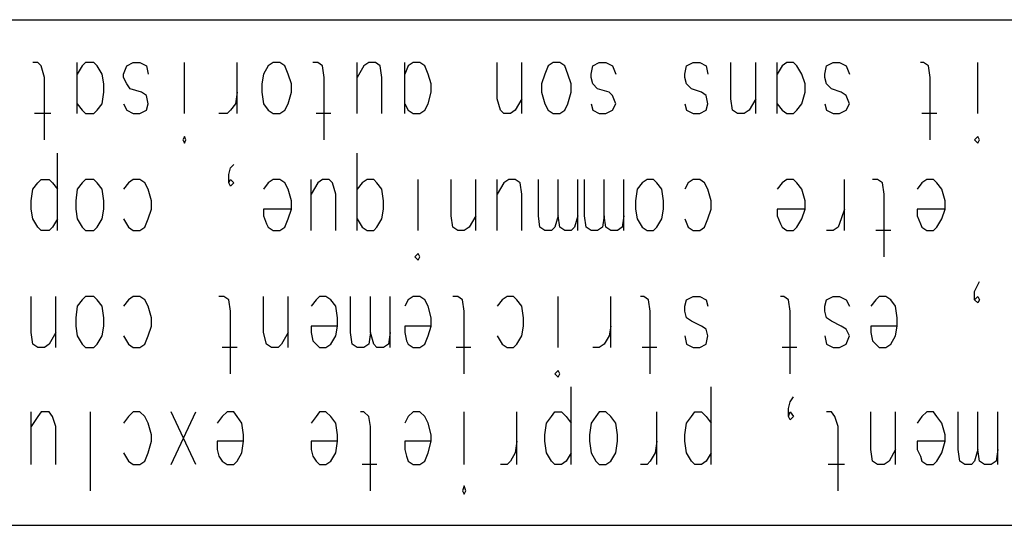
# Model space of a CAD drawing. Extents: x 0 to 297, y 0 to 420.
# Drawn here: x 246 to 271, y 20 to 33 of the extents above; entities that cross this region are included whole.
import ezdxf

# ---------------------------------------------------------------- set-up
doc = ezdxf.new("R2010")
doc.units = 0
doc.header["$MEASUREMENT"] = 0
doc.layers.add('CALQUE_1', color=160, linetype='Continuous')

msp = doc.modelspace()

# ---------------------------------------------------------------- linework, layer by layer
at = {"layer": 'CALQUE_1', "color": 254}
for p, q in [((227.998142, 32.626432), (281.97073, 32.626432)), ((246.369803, 31.525724), (246.243023, 31.525724)), ((246.454552, 31.440975), (246.369803, 31.525724)), ((246.539301, 31.144697), (246.454552, 31.440975)), ((247.386106, 30.213487), (247.386106, 31.525724)), ((247.512885, 31.440975), (247.386106, 31.229446)), ((247.597635, 31.525724), (247.512885, 31.440975)), ((247.809163, 31.525724), (247.597635, 31.525724)), ((247.893913, 31.440975), (247.809163, 31.525724)), ((248.021037, 31.229446), (247.893913, 31.440975)), ((248.571219, 31.229446), (248.655968, 31.440975)), ((248.655968, 31.440975), (248.825122, 31.525724)), ((248.825122, 31.525724), (248.994621, 31.525724)), ((248.994621, 31.525724), (249.163775, 31.440975)), ((249.163775, 31.440975), (249.20615, 31.229446)), ((250.137359, 30.213487), (250.137359, 31.525724)), ((251.49197, 30.213487), (251.49197, 31.525724)), ((252.2964, 31.440975), (252.169276, 31.229446)), ((252.423524, 31.525724), (252.2964, 31.440975)), ((252.592678, 31.525724), (252.423524, 31.525724)), ((252.719803, 31.440975), (252.592678, 31.525724)), ((252.804552, 31.229446), (252.719803, 31.440975)), ((253.566262, 31.525724), (253.439483, 31.525724)), ((253.693387, 31.440975), (253.566262, 31.525724)), ((253.735761, 31.144697), (253.693387, 31.440975)), ((254.582221, 30.213487), (254.582221, 31.525724)), ((254.75172, 31.440975), (254.582221, 31.144697)), ((254.878499, 31.525724), (254.75172, 31.440975)), ((255.047998, 31.525724), (254.878499, 31.525724)), ((255.174778, 31.440975), (255.047998, 31.525724)), ((255.217152, 31.144697), (255.174778, 31.440975)), ((255.810053, 30.213487), (255.810053, 31.525724)), ((255.894458, 31.440975), (255.810053, 31.229446)), ((256.021582, 31.525724), (255.894458, 31.440975)), ((256.191081, 31.525724), (256.021582, 31.525724)), ((256.31786, 31.440975), (256.191081, 31.525724)), ((256.40261, 31.229446), (256.31786, 31.440975)), ((258.180623, 30.594515), (258.180623, 31.525724)), ((258.815554, 30.213487), (258.815554, 31.525724)), ((259.49286, 31.440975), (259.408111, 31.229446)), ((259.61964, 31.525724), (259.49286, 31.440975)), ((259.789138, 31.525724), (259.61964, 31.525724)), ((259.915918, 31.440975), (259.789138, 31.525724)), ((260.000667, 31.229446), (259.915918, 31.440975)), ((260.593224, 31.229446), (260.635598, 31.440975)), ((260.635598, 31.440975), (260.805097, 31.525724)), ((260.805097, 31.525724), (260.974251, 31.525724)), ((260.974251, 31.525724), (261.14375, 31.440975)), ((261.14375, 31.440975), (261.228499, 31.229446)), ((263.006169, 31.229446), (263.048543, 31.440975)), ((263.048543, 31.440975), (263.218042, 31.525724)), ((263.218042, 31.525724), (263.387196, 31.525724)), ((263.387196, 31.525724), (263.556695, 31.440975)), ((263.556695, 31.440975), (263.59907, 31.229446)), ((264.191626, 30.594515), (264.191626, 31.525724)), ((264.826557, 30.213487), (264.826557, 31.525724)), ((265.376739, 30.213487), (265.376739, 31.525724)), ((265.503863, 31.440975), (265.376739, 31.229446)), ((265.630987, 31.525724), (265.503863, 31.440975)), ((265.800141, 31.525724), (265.630987, 31.525724)), ((265.88489, 31.440975), (265.800141, 31.525724)), ((266.01167, 31.229446), (265.88489, 31.440975)), ((266.604571, 31.229446), (266.646946, 31.440975)), ((266.646946, 31.440975), (266.8161, 31.525724)), ((266.8161, 31.525724), (266.985598, 31.525724)), ((266.985598, 31.525724), (267.154753, 31.440975)), ((267.154753, 31.440975), (267.239502, 31.229446)), ((269.144295, 31.525724), (269.05989, 31.525724)), ((269.271419, 31.440975), (269.144295, 31.525724)), ((269.313794, 31.144697), (269.271419, 31.440975)), ((270.541281, 30.213487), (270.541281, 31.525724)), ((246.539301, 29.536182), (246.539301, 31.144697)), ((248.063411, 30.975543), (248.021037, 31.229446)), ((248.571219, 31.144697), (248.571219, 31.229446)), ((248.655968, 30.975543), (248.571219, 31.144697)), ((252.169276, 31.229446), (252.127246, 30.975543)), ((252.888957, 30.975543), (252.804552, 31.229446)), ((253.735761, 29.536182), (253.735761, 31.144697)), ((255.217152, 30.213487), (255.217152, 31.144697)), ((256.487359, 30.975543), (256.40261, 31.229446)), ((259.408111, 31.229446), (259.323362, 30.975543)), ((260.085417, 30.975543), (260.000667, 31.229446)), ((260.593224, 31.144697), (260.593224, 31.229446)), ((260.635598, 30.975543), (260.593224, 31.144697)), ((263.006169, 31.144697), (263.006169, 31.229446)), ((263.048543, 30.975543), (263.006169, 31.144697)), ((266.096419, 30.975543), (266.01167, 31.229446)), ((266.604571, 31.144697), (266.604571, 31.229446)), ((266.646946, 30.975543), (266.604571, 31.144697)), ((269.313794, 29.536182), (269.313794, 31.144697)), ((248.063411, 30.763669), (248.063411, 30.975543)), ((248.740717, 30.848419), (248.655968, 30.975543)), ((252.127246, 30.975543), (252.127246, 30.763669)), ((252.888957, 30.763669), (252.888957, 30.975543)), ((256.487359, 30.763669), (256.487359, 30.975543)), ((259.323362, 30.975543), (259.323362, 30.763669)), ((260.085417, 30.763669), (260.085417, 30.975543)), ((260.762722, 30.848419), (260.635598, 30.975543)), ((263.175667, 30.848419), (263.048543, 30.975543)), ((266.096419, 30.763669), (266.096419, 30.975543)), ((266.773725, 30.848419), (266.646946, 30.975543)), ((248.021037, 30.467391), (248.063411, 30.763669)), ((249.036995, 30.763669), (248.740717, 30.848419)), ((249.163775, 30.67892), (249.036995, 30.763669)), ((249.20615, 30.467391), (249.163775, 30.67892)), ((251.49197, 30.763669), (251.44994, 30.467391)), ((252.127246, 30.763669), (252.169276, 30.467391)), ((252.804552, 30.467391), (252.888957, 30.763669)), ((256.40261, 30.467391), (256.487359, 30.763669)), ((259.323362, 30.763669), (259.408111, 30.467391)), ((260.000667, 30.467391), (260.085417, 30.763669)), ((261.059001, 30.763669), (260.762722, 30.848419)), ((261.14375, 30.67892), (261.059001, 30.763669)), ((261.228499, 30.467391), (261.14375, 30.67892)), ((263.429571, 30.763669), (263.175667, 30.848419)), ((263.556695, 30.67892), (263.429571, 30.763669)), ((263.59907, 30.467391), (263.556695, 30.67892)), ((266.01167, 30.467391), (266.096419, 30.763669)), ((267.027973, 30.763669), (266.773725, 30.848419)), ((267.154753, 30.67892), (267.027973, 30.763669)), ((267.239502, 30.467391), (267.154753, 30.67892)), ((247.386106, 30.467391), (247.512885, 30.298237)), ((247.893913, 30.298237), (248.021037, 30.467391)), ((248.571219, 30.467391), (248.655968, 30.298237)), ((249.163775, 30.298237), (249.20615, 30.467391)), ((251.44994, 30.467391), (251.322816, 30.298237)), ((252.169276, 30.467391), (252.2964, 30.298237)), ((252.719803, 30.298237), (252.804552, 30.467391)), ((255.810053, 30.467391), (255.894458, 30.298237)), ((256.31786, 30.298237), (256.40261, 30.467391)), ((258.265028, 30.298237), (258.180623, 30.594515)), ((258.815554, 30.594515), (258.646056, 30.298237)), ((259.408111, 30.467391), (259.49286, 30.298237)), ((259.915918, 30.298237), (260.000667, 30.467391)), ((260.593224, 30.467391), (260.635598, 30.298237)), ((261.14375, 30.298237), (261.228499, 30.467391)), ((263.006169, 30.467391), (263.048543, 30.298237)), ((263.556695, 30.298237), (263.59907, 30.467391)), ((264.234001, 30.298237), (264.191626, 30.594515)), ((264.826557, 30.594515), (264.657058, 30.298237)), ((265.376739, 30.467391), (265.503863, 30.298237)), ((265.88489, 30.298237), (266.01167, 30.467391)), ((266.604571, 30.467391), (266.646946, 30.298237)), ((267.154753, 30.298237), (267.239502, 30.467391)), ((246.7088, 30.213487), (246.285398, 30.213487)), ((247.512885, 30.298237), (247.597635, 30.213487)), ((247.597635, 30.213487), (247.809163, 30.213487)), ((247.809163, 30.213487), (247.893913, 30.298237)), ((248.655968, 30.298237), (248.825122, 30.213487)), ((248.825122, 30.213487), (248.994621, 30.213487)), ((248.994621, 30.213487), (249.163775, 30.298237)), ((251.238067, 30.213487), (251.026538, 30.213487)), ((251.322816, 30.298237), (251.238067, 30.213487)), ((252.2964, 30.298237), (252.423524, 30.213487)), ((252.423524, 30.213487), (252.592678, 30.213487)), ((252.592678, 30.213487), (252.719803, 30.298237)), ((253.904915, 30.213487), (253.523888, 30.213487)), ((255.894458, 30.298237), (256.021582, 30.213487)), ((256.021582, 30.213487), (256.191081, 30.213487)), ((256.191081, 30.213487), (256.31786, 30.298237)), ((258.349778, 30.213487), (258.265028, 30.298237)), ((258.519276, 30.213487), (258.349778, 30.213487)), ((258.646056, 30.298237), (258.519276, 30.213487)), ((259.49286, 30.298237), (259.61964, 30.213487)), ((259.61964, 30.213487), (259.789138, 30.213487)), ((259.789138, 30.213487), (259.915918, 30.298237)), ((260.635598, 30.298237), (260.805097, 30.213487)), ((260.805097, 30.213487), (260.974251, 30.213487)), ((260.974251, 30.213487), (261.14375, 30.298237)), ((263.048543, 30.298237), (263.218042, 30.213487)), ((263.218042, 30.213487), (263.387196, 30.213487)), ((263.387196, 30.213487), (263.556695, 30.298237)), ((264.36078, 30.213487), (264.234001, 30.298237)), ((264.530279, 30.213487), (264.36078, 30.213487)), ((264.657058, 30.298237), (264.530279, 30.213487)), ((265.503863, 30.298237), (265.630987, 30.213487)), ((265.630987, 30.213487), (265.800141, 30.213487)), ((265.800141, 30.213487), (265.88489, 30.298237)), ((266.646946, 30.298237), (266.8161, 30.213487)), ((266.8161, 30.213487), (266.985598, 30.213487)), ((266.985598, 30.213487), (267.154753, 30.298237)), ((269.482948, 30.213487), (269.101921, 30.213487)), ((250.137359, 29.620931), (250.095329, 29.536182)), ((250.179734, 29.536182), (250.137359, 29.620931)), ((270.541281, 29.620931), (270.456532, 29.536182)), ((270.583656, 29.536182), (270.541281, 29.620931)), ((250.095329, 29.536182), (250.137359, 29.451432)), ((250.137359, 29.451432), (250.179734, 29.536182)), ((270.456532, 29.536182), (270.541281, 29.451432)), ((270.541281, 29.451432), (270.583656, 29.536182)), ((246.877954, 27.207986), (246.877954, 29.197529)), ((254.582221, 27.207986), (254.582221, 29.197529)), ((251.322816, 28.816501), (251.407566, 28.901251)), ((251.280442, 28.647002), (251.322816, 28.816501)), ((251.280442, 28.435474), (251.280442, 28.647002)), ((246.243023, 28.266319), (246.369803, 28.435474)), ((246.369803, 28.435474), (246.454552, 28.520223)), ((246.454552, 28.520223), (246.666425, 28.520223)), ((246.666425, 28.520223), (246.75083, 28.435474)), ((246.75083, 28.435474), (246.877954, 28.266319)), ((247.512885, 28.435474), (247.386106, 28.266319)), ((247.597635, 28.520223), (247.512885, 28.435474)), ((247.809163, 28.520223), (247.597635, 28.520223)), ((247.893913, 28.435474), (247.809163, 28.520223)), ((248.021037, 28.266319), (247.893913, 28.435474)), ((248.698343, 28.435474), (248.571219, 28.266319)), ((248.825122, 28.520223), (248.698343, 28.435474)), ((248.994621, 28.520223), (248.825122, 28.520223)), ((249.1214, 28.435474), (248.994621, 28.520223)), ((249.20615, 28.266319), (249.1214, 28.435474)), ((251.280442, 28.435474), (251.322816, 28.520223)), ((251.322816, 28.350724), (251.280442, 28.435474)), ((251.322816, 28.520223), (251.407566, 28.435474)), ((251.407566, 28.435474), (251.322816, 28.350724)), ((252.2964, 28.435474), (252.169276, 28.266319)), ((252.423524, 28.520223), (252.2964, 28.435474)), ((252.592678, 28.520223), (252.423524, 28.520223)), ((252.719803, 28.435474), (252.592678, 28.520223)), ((252.804552, 28.266319), (252.719803, 28.435474)), ((253.397108, 27.207986), (253.397108, 28.520223)), ((253.566262, 28.435474), (253.397108, 28.139195)), ((253.693387, 28.520223), (253.566262, 28.435474)), ((253.862541, 28.520223), (253.693387, 28.520223)), ((253.94729, 28.435474), (253.862541, 28.520223)), ((254.032039, 28.139195), (253.94729, 28.435474)), ((254.709345, 28.435474), (254.582221, 28.266319)), ((254.836469, 28.520223), (254.709345, 28.435474)), ((255.005623, 28.520223), (254.836469, 28.520223)), ((255.090373, 28.435474), (255.005623, 28.520223)), ((255.217152, 28.266319), (255.090373, 28.435474)), ((256.148706, 27.207986), (256.148706, 28.520223)), ((256.995166, 27.589014), (256.995166, 28.520223)), ((257.630097, 27.207986), (257.630097, 28.520223)), ((258.180623, 27.207986), (258.180623, 28.520223)), ((258.349778, 28.435474), (258.180623, 28.139195)), ((258.476902, 28.520223), (258.349778, 28.435474)), ((258.646056, 28.520223), (258.476902, 28.520223)), ((258.77318, 28.435474), (258.646056, 28.520223)), ((258.815554, 28.139195), (258.77318, 28.435474)), ((259.238612, 27.589014), (259.238612, 28.520223)), ((259.746764, 27.589014), (259.746764, 28.520223)), ((260.254915, 27.207986), (260.254915, 28.520223)), ((260.42407, 27.589014), (260.42407, 28.520223)), ((260.932221, 27.589014), (260.932221, 28.520223)), ((261.440028, 27.207986), (261.440028, 28.520223)), ((261.905805, 28.435474), (261.778681, 28.266319)), ((262.032585, 28.520223), (261.905805, 28.435474)), ((262.202083, 28.520223), (262.032585, 28.520223)), ((262.286833, 28.435474), (262.202083, 28.520223)), ((262.413612, 28.266319), (262.286833, 28.435474)), ((263.090918, 28.435474), (263.006169, 28.266319)), ((263.218042, 28.520223), (263.090918, 28.435474)), ((263.387196, 28.520223), (263.218042, 28.520223)), ((263.51432, 28.435474), (263.387196, 28.520223)), ((263.59907, 28.266319), (263.51432, 28.435474)), ((265.503863, 28.435474), (265.376739, 28.266319)), ((265.630987, 28.520223), (265.503863, 28.435474)), ((265.800141, 28.520223), (265.630987, 28.520223)), ((265.88489, 28.435474), (265.800141, 28.520223)), ((266.01167, 28.266319), (265.88489, 28.435474)), ((267.112378, 27.207986), (267.112378, 28.520223)), ((267.959182, 28.520223), (267.832058, 28.520223)), ((268.085962, 28.435474), (267.959182, 28.520223)), ((268.128337, 28.139195), (268.085962, 28.435474)), ((269.101921, 28.435474), (268.975141, 28.266319)), ((269.229045, 28.520223), (269.101921, 28.435474)), ((269.398199, 28.520223), (269.229045, 28.520223)), ((269.482948, 28.435474), (269.398199, 28.520223)), ((269.610072, 28.266319), (269.482948, 28.435474)), ((246.200648, 27.969697), (246.243023, 28.266319)), ((247.386106, 28.266319), (247.343731, 27.969697)), ((248.063411, 27.969697), (248.021037, 28.266319)), ((249.290899, 27.969697), (249.20615, 28.266319)), ((252.888957, 27.969697), (252.804552, 28.266319)), ((254.032039, 27.207986), (254.032039, 28.139195)), ((255.259527, 27.969697), (255.217152, 28.266319)), ((258.815554, 27.207986), (258.815554, 28.139195)), ((261.778681, 28.266319), (261.736306, 27.969697)), ((262.455987, 27.969697), (262.413612, 28.266319)), ((263.683474, 27.969697), (263.59907, 28.266319)), ((266.096419, 27.969697), (266.01167, 28.266319)), ((268.128337, 26.53068), (268.128337, 28.139195)), ((269.694822, 27.969697), (269.610072, 28.266319)), ((246.200648, 27.758168), (246.200648, 27.969697)), ((247.343731, 27.969697), (247.343731, 27.758168)), ((248.063411, 27.758168), (248.063411, 27.969697)), ((249.290899, 27.758168), (249.290899, 27.969697)), ((252.888957, 27.758168), (252.888957, 27.969697)), ((255.259527, 27.758168), (255.259527, 27.969697)), ((261.736306, 27.969697), (261.736306, 27.758168)), ((262.455987, 27.758168), (262.455987, 27.969697)), ((263.683474, 27.758168), (263.683474, 27.969697)), ((266.096419, 27.758168), (266.096419, 27.969697)), ((269.694822, 27.758168), (269.694822, 27.969697)), ((246.243023, 27.504264), (246.200648, 27.758168)), ((247.343731, 27.758168), (247.386106, 27.504264)), ((248.021037, 27.504264), (248.063411, 27.758168)), ((249.20615, 27.504264), (249.290899, 27.758168)), ((252.888957, 27.758168), (252.169276, 27.758168)), ((252.169276, 27.758168), (252.169276, 27.589014)), ((252.804552, 27.504264), (252.888957, 27.758168)), ((255.217152, 27.504264), (255.259527, 27.758168)), ((261.736306, 27.758168), (261.778681, 27.504264)), ((262.413612, 27.504264), (262.455987, 27.758168)), ((263.59907, 27.504264), (263.683474, 27.758168)), ((266.096419, 27.758168), (265.376739, 27.758168)), ((265.376739, 27.758168), (265.376739, 27.589014)), ((266.01167, 27.504264), (266.096419, 27.758168)), ((267.112378, 27.758168), (267.027973, 27.504264)), ((269.694822, 27.758168), (268.975141, 27.758168)), ((268.975141, 27.758168), (268.975141, 27.589014)), ((269.610072, 27.504264), (269.694822, 27.758168)), ((246.369803, 27.292391), (246.243023, 27.504264)), ((246.877954, 27.504264), (246.75083, 27.292391)), ((247.386106, 27.504264), (247.512885, 27.292391)), ((247.893913, 27.292391), (248.021037, 27.504264)), ((248.571219, 27.504264), (248.698343, 27.292391)), ((249.1214, 27.292391), (249.20615, 27.504264)), ((252.169276, 27.589014), (252.254026, 27.37714)), ((252.254026, 27.37714), (252.2964, 27.292391)), ((252.719803, 27.292391), (252.804552, 27.504264)), ((254.582221, 27.504264), (254.709345, 27.292391)), ((255.090373, 27.292391), (255.217152, 27.504264)), ((257.037541, 27.292391), (256.995166, 27.589014)), ((257.630097, 27.589014), (257.460943, 27.292391)), ((259.280987, 27.292391), (259.238612, 27.589014)), ((259.746764, 27.589014), (259.662014, 27.292391)), ((259.789138, 27.292391), (259.746764, 27.589014)), ((260.254915, 27.589014), (260.170166, 27.292391)), ((260.466444, 27.292391), (260.42407, 27.589014)), ((260.932221, 27.589014), (260.889846, 27.292391)), ((260.974251, 27.292391), (260.932221, 27.589014)), ((261.440028, 27.589014), (261.397654, 27.292391)), ((261.778681, 27.504264), (261.905805, 27.292391)), ((262.286833, 27.292391), (262.413612, 27.504264)), ((263.006169, 27.504264), (263.090918, 27.292391)), ((263.51432, 27.292391), (263.59907, 27.504264)), ((265.376739, 27.589014), (265.461488, 27.37714)), ((265.461488, 27.37714), (265.503863, 27.292391)), ((265.88489, 27.292391), (266.01167, 27.504264)), ((267.027973, 27.504264), (266.943224, 27.292391)), ((268.975141, 27.589014), (269.05989, 27.37714)), ((269.05989, 27.37714), (269.101921, 27.292391)), ((269.482948, 27.292391), (269.610072, 27.504264)), ((246.454552, 27.207986), (246.369803, 27.292391)), ((246.666425, 27.207986), (246.454552, 27.207986)), ((246.75083, 27.292391), (246.666425, 27.207986)), ((247.512885, 27.292391), (247.597635, 27.207986)), ((247.597635, 27.207986), (247.809163, 27.207986)), ((247.809163, 27.207986), (247.893913, 27.292391)), ((248.698343, 27.292391), (248.825122, 27.207986)), ((248.825122, 27.207986), (248.994621, 27.207986)), ((248.994621, 27.207986), (249.1214, 27.292391)), ((252.2964, 27.292391), (252.423524, 27.207986)), ((252.423524, 27.207986), (252.592678, 27.207986)), ((252.592678, 27.207986), (252.719803, 27.292391)), ((254.709345, 27.292391), (254.836469, 27.207986)), ((254.836469, 27.207986), (255.005623, 27.207986)), ((255.005623, 27.207986), (255.090373, 27.292391)), ((257.164665, 27.207986), (257.037541, 27.292391)), ((257.333819, 27.207986), (257.164665, 27.207986)), ((257.460943, 27.292391), (257.333819, 27.207986)), ((259.408111, 27.207986), (259.280987, 27.292391)), ((259.57761, 27.207986), (259.408111, 27.207986)), ((259.662014, 27.292391), (259.57761, 27.207986)), ((259.915918, 27.207986), (259.789138, 27.292391)), ((260.085417, 27.207986), (259.915918, 27.207986)), ((260.170166, 27.292391), (260.085417, 27.207986)), ((260.593224, 27.207986), (260.466444, 27.292391)), ((260.762722, 27.207986), (260.593224, 27.207986)), ((260.889846, 27.292391), (260.762722, 27.207986)), ((261.101375, 27.207986), (260.974251, 27.292391)), ((261.27053, 27.207986), (261.101375, 27.207986)), ((261.397654, 27.292391), (261.27053, 27.207986)), ((261.905805, 27.292391), (262.032585, 27.207986)), ((262.032585, 27.207986), (262.202083, 27.207986)), ((262.202083, 27.207986), (262.286833, 27.292391)), ((263.090918, 27.292391), (263.218042, 27.207986)), ((263.218042, 27.207986), (263.387196, 27.207986)), ((263.387196, 27.207986), (263.51432, 27.292391)), ((265.503863, 27.292391), (265.630987, 27.207986)), ((265.630987, 27.207986), (265.800141, 27.207986)), ((265.800141, 27.207986), (265.88489, 27.292391)), ((266.8161, 27.207986), (266.646946, 27.207986)), ((266.943224, 27.292391), (266.8161, 27.207986)), ((268.297835, 27.207986), (267.916808, 27.207986)), ((269.101921, 27.292391), (269.229045, 27.207986)), ((269.229045, 27.207986), (269.398199, 27.207986)), ((269.398199, 27.207986), (269.482948, 27.292391)), ((256.148706, 26.615085), (256.063957, 26.53068)), ((256.191081, 26.53068), (256.148706, 26.615085)), ((256.063957, 26.53068), (256.148706, 26.445931)), ((256.148706, 26.445931), (256.191081, 26.53068)), ((270.541281, 25.811), (270.583656, 25.895749)), ((270.456532, 25.641501), (270.541281, 25.811)), ((270.456532, 25.429972), (270.456532, 25.641501)), ((246.200648, 24.583168), (246.200648, 25.514722)), ((246.835579, 24.202485), (246.835579, 25.514722)), ((247.512885, 25.429972), (247.386106, 25.260474)), ((247.597635, 25.514722), (247.512885, 25.429972)), ((247.809163, 25.514722), (247.597635, 25.514722)), ((247.893913, 25.429972), (247.809163, 25.514722)), ((248.021037, 25.260474), (247.893913, 25.429972)), ((248.698343, 25.429972), (248.571219, 25.260474)), ((248.825122, 25.514722), (248.698343, 25.429972)), ((248.994621, 25.514722), (248.825122, 25.514722)), ((249.1214, 25.429972), (248.994621, 25.514722)), ((249.20615, 25.260474), (249.1214, 25.429972)), ((251.153318, 25.514722), (251.026538, 25.514722)), ((251.280442, 25.429972), (251.153318, 25.514722)), ((251.322816, 25.133694), (251.280442, 25.429972)), ((252.169276, 24.583168), (252.169276, 25.514722)), ((252.804552, 24.202485), (252.804552, 25.514722)), ((253.523888, 25.429972), (253.397108, 25.260474)), ((253.608637, 25.514722), (253.523888, 25.429972)), ((253.778136, 25.514722), (253.608637, 25.514722)), ((253.904915, 25.429972), (253.778136, 25.514722)), ((254.032039, 25.260474), (253.904915, 25.429972)), ((254.413067, 24.583168), (254.413067, 25.514722)), ((254.920874, 24.583168), (254.920874, 25.514722)), ((255.429026, 24.202485), (255.429026, 25.514722)), ((255.894458, 25.429972), (255.810053, 25.260474)), ((256.021582, 25.514722), (255.894458, 25.429972)), ((256.191081, 25.514722), (256.021582, 25.514722)), ((256.31786, 25.429972), (256.191081, 25.514722)), ((256.40261, 25.260474), (256.31786, 25.429972)), ((257.164665, 25.514722), (257.037541, 25.514722)), ((257.291444, 25.429972), (257.164665, 25.514722)), ((257.333819, 25.133694), (257.291444, 25.429972)), ((258.307403, 25.429972), (258.180623, 25.260474)), ((258.434527, 25.514722), (258.307403, 25.429972)), ((258.603681, 25.514722), (258.434527, 25.514722)), ((258.68843, 25.429972), (258.603681, 25.514722)), ((258.815554, 25.260474), (258.68843, 25.429972)), ((259.746764, 24.202485), (259.746764, 25.514722)), ((261.101375, 24.202485), (261.101375, 25.514722)), ((261.947835, 25.514722), (261.86343, 25.514722)), ((262.074959, 25.429972), (261.947835, 25.514722)), ((262.117334, 25.133694), (262.074959, 25.429972)), ((263.006169, 25.260474), (263.048543, 25.429972)), ((263.048543, 25.429972), (263.218042, 25.514722)), ((263.218042, 25.514722), (263.387196, 25.514722)), ((263.387196, 25.514722), (263.556695, 25.429972)), ((263.556695, 25.429972), (263.59907, 25.260474)), ((265.546238, 25.514722), (265.461488, 25.514722)), ((265.673362, 25.429972), (265.546238, 25.514722)), ((265.715392, 25.133694), (265.673362, 25.429972)), ((266.604571, 25.260474), (266.646946, 25.429972)), ((266.646946, 25.429972), (266.8161, 25.514722)), ((266.8161, 25.514722), (266.985598, 25.514722)), ((266.985598, 25.514722), (267.154753, 25.429972)), ((267.154753, 25.429972), (267.239502, 25.260474)), ((267.916808, 25.429972), (267.789684, 25.260474)), ((268.001557, 25.514722), (267.916808, 25.429972)), ((268.170711, 25.514722), (268.001557, 25.514722)), ((268.297835, 25.429972), (268.170711, 25.514722)), ((268.424615, 25.260474), (268.297835, 25.429972)), ((270.456532, 25.429972), (270.541281, 25.514722)), ((270.541281, 25.345223), (270.456532, 25.429972)), ((270.541281, 25.514722), (270.583656, 25.429972)), ((270.583656, 25.429972), (270.541281, 25.345223)), ((247.386106, 25.260474), (247.343731, 24.964195)), ((248.063411, 24.964195), (248.021037, 25.260474)), ((249.290899, 24.964195), (249.20615, 25.260474)), ((251.322816, 23.525179), (251.322816, 25.133694)), ((254.074414, 24.964195), (254.032039, 25.260474)), ((256.487359, 24.964195), (256.40261, 25.260474)), ((257.333819, 23.525179), (257.333819, 25.133694)), ((258.857929, 24.964195), (258.815554, 25.260474)), ((262.117334, 23.525179), (262.117334, 25.133694)), ((263.006169, 25.133694), (263.006169, 25.260474)), ((263.048543, 24.964195), (263.006169, 25.133694)), ((265.715392, 23.525179), (265.715392, 25.133694)), ((266.604571, 25.133694), (266.604571, 25.260474)), ((266.646946, 24.964195), (266.604571, 25.133694)), ((268.466989, 24.964195), (268.424615, 25.260474)), ((247.343731, 24.964195), (247.343731, 24.752667)), ((248.063411, 24.752667), (248.063411, 24.964195)), ((249.290899, 24.752667), (249.290899, 24.964195)), ((254.074414, 24.752667), (254.074414, 24.964195)), ((256.487359, 24.752667), (256.487359, 24.964195)), ((258.857929, 24.752667), (258.857929, 24.964195)), ((263.175667, 24.879791), (263.048543, 24.964195)), ((263.429571, 24.752667), (263.175667, 24.879791)), ((266.773725, 24.879791), (266.646946, 24.964195)), ((267.027973, 24.752667), (266.773725, 24.879791)), ((268.466989, 24.752667), (268.466989, 24.964195)), ((246.243023, 24.28689), (246.200648, 24.583168)), ((246.835579, 24.583168), (246.666425, 24.28689)), ((247.343731, 24.752667), (247.386106, 24.498763)), ((248.021037, 24.498763), (248.063411, 24.752667)), ((249.20615, 24.498763), (249.290899, 24.752667)), ((252.254026, 24.28689), (252.169276, 24.583168)), ((252.804552, 24.583168), (252.635053, 24.28689)), ((254.074414, 24.752667), (253.397108, 24.752667)), ((253.397108, 24.752667), (253.397108, 24.583168)), ((253.397108, 24.583168), (253.439483, 24.371639)), ((254.032039, 24.498763), (254.074414, 24.752667)), ((254.455442, 24.28689), (254.413067, 24.583168)), ((254.920874, 24.583168), (254.878499, 24.28689)), ((255.005623, 24.28689), (254.920874, 24.583168)), ((255.429026, 24.583168), (255.386651, 24.28689)), ((256.487359, 24.752667), (255.810053, 24.752667)), ((255.810053, 24.752667), (255.810053, 24.583168)), ((255.810053, 24.583168), (255.852083, 24.371639)), ((256.40261, 24.498763), (256.487359, 24.752667)), ((258.815554, 24.498763), (258.857929, 24.752667)), ((261.101375, 24.752667), (261.059001, 24.498763)), ((263.556695, 24.667917), (263.429571, 24.752667)), ((263.59907, 24.498763), (263.556695, 24.667917)), ((267.154753, 24.667917), (267.027973, 24.752667)), ((267.239502, 24.498763), (267.154753, 24.667917)), ((268.466989, 24.752667), (267.789684, 24.752667)), ((267.789684, 24.752667), (267.789684, 24.583168)), ((267.789684, 24.583168), (267.832058, 24.371639)), ((268.424615, 24.498763), (268.466989, 24.752667)), ((247.386106, 24.498763), (247.512885, 24.28689)), ((247.893913, 24.28689), (248.021037, 24.498763)), ((248.571219, 24.498763), (248.698343, 24.28689)), ((249.1214, 24.28689), (249.20615, 24.498763)), ((253.439483, 24.371639), (253.523888, 24.28689)), ((253.904915, 24.28689), (254.032039, 24.498763)), ((255.852083, 24.371639), (255.894458, 24.28689)), ((256.31786, 24.28689), (256.40261, 24.498763)), ((258.180623, 24.498763), (258.307403, 24.28689)), ((258.68843, 24.28689), (258.815554, 24.498763)), ((261.059001, 24.498763), (260.932221, 24.28689)), ((263.006169, 24.498763), (263.048543, 24.28689)), ((263.556695, 24.28689), (263.59907, 24.498763)), ((266.604571, 24.498763), (266.646946, 24.28689)), ((267.154753, 24.28689), (267.239502, 24.498763)), ((267.832058, 24.371639), (267.916808, 24.28689)), ((268.297835, 24.28689), (268.424615, 24.498763)), ((246.369803, 24.202485), (246.243023, 24.28689)), ((246.539301, 24.202485), (246.369803, 24.202485)), ((246.666425, 24.28689), (246.539301, 24.202485)), ((247.512885, 24.28689), (247.597635, 24.202485)), ((247.597635, 24.202485), (247.809163, 24.202485)), ((247.809163, 24.202485), (247.893913, 24.28689)), ((248.698343, 24.28689), (248.825122, 24.202485)), ((248.825122, 24.202485), (248.994621, 24.202485)), ((248.994621, 24.202485), (249.1214, 24.28689)), ((251.49197, 24.202485), (251.110943, 24.202485)), ((252.38115, 24.202485), (252.254026, 24.28689)), ((252.550304, 24.202485), (252.38115, 24.202485)), ((252.635053, 24.28689), (252.550304, 24.202485)), ((253.523888, 24.28689), (253.608637, 24.202485)), ((253.608637, 24.202485), (253.778136, 24.202485)), ((253.778136, 24.202485), (253.904915, 24.28689)), ((254.582221, 24.202485), (254.455442, 24.28689)), ((254.75172, 24.202485), (254.582221, 24.202485)), ((254.878499, 24.28689), (254.75172, 24.202485)), ((255.090373, 24.202485), (255.005623, 24.28689)), ((255.259527, 24.202485), (255.090373, 24.202485)), ((255.386651, 24.28689), (255.259527, 24.202485)), ((255.894458, 24.28689), (256.021582, 24.202485)), ((256.021582, 24.202485), (256.191081, 24.202485)), ((256.191081, 24.202485), (256.31786, 24.28689)), ((257.503318, 24.202485), (257.12229, 24.202485)), ((258.307403, 24.28689), (258.434527, 24.202485)), ((258.434527, 24.202485), (258.603681, 24.202485)), ((258.603681, 24.202485), (258.68843, 24.28689)), ((260.805097, 24.202485), (260.635598, 24.202485)), ((260.932221, 24.28689), (260.805097, 24.202485)), ((262.286833, 24.202485), (261.905805, 24.202485)), ((263.048543, 24.28689), (263.218042, 24.202485)), ((263.218042, 24.202485), (263.387196, 24.202485)), ((263.387196, 24.202485), (263.556695, 24.28689)), ((265.88489, 24.202485), (265.503863, 24.202485)), ((266.646946, 24.28689), (266.8161, 24.202485)), ((266.8161, 24.202485), (266.985598, 24.202485)), ((266.985598, 24.202485), (267.154753, 24.28689)), ((267.916808, 24.28689), (268.001557, 24.202485)), ((268.001557, 24.202485), (268.170711, 24.202485)), ((268.170711, 24.202485), (268.297835, 24.28689)), ((259.746764, 23.609584), (259.662014, 23.525179)), ((259.789138, 23.525179), (259.746764, 23.609584)), ((259.662014, 23.525179), (259.746764, 23.44043)), ((259.746764, 23.44043), (259.789138, 23.525179)), ((260.085417, 21.196639), (260.085417, 23.186526)), ((263.683474, 21.196639), (263.683474, 23.186526)), ((265.673362, 22.636), (265.715392, 22.805499)), ((265.715392, 22.805499), (265.800141, 22.932278)), ((246.200648, 21.196639), (246.200648, 22.551251)), ((246.454552, 22.551251), (246.369803, 22.424471)), ((246.666425, 22.551251), (246.454552, 22.551251)), ((246.75083, 22.424471), (246.666425, 22.551251)), ((247.724414, 20.519333), (247.724414, 22.551251)), ((248.825122, 22.551251), (248.698343, 22.424471)), ((248.994621, 22.551251), (248.825122, 22.551251)), ((249.1214, 22.424471), (248.994621, 22.551251)), ((250.433637, 21.196639), (249.798706, 22.551251)), ((249.798706, 21.196639), (250.433637, 22.551251)), ((251.238067, 22.551251), (251.110943, 22.424471)), ((251.407566, 22.551251), (251.238067, 22.551251)), ((251.49197, 22.424471), (251.407566, 22.551251)), ((253.608637, 22.551251), (253.523888, 22.424471)), ((253.778136, 22.551251), (253.608637, 22.551251)), ((253.904915, 22.424471), (253.778136, 22.551251)), ((254.75172, 22.551251), (254.66697, 22.551251)), ((254.878499, 22.424471), (254.75172, 22.551251)), ((256.021582, 22.551251), (255.894458, 22.424471)), ((256.191081, 22.551251), (256.021582, 22.551251)), ((256.31786, 22.424471), (256.191081, 22.551251)), ((257.333819, 21.196639), (257.333819, 22.551251)), ((258.68843, 21.196639), (258.68843, 22.551251)), ((259.57761, 22.424471), (259.662014, 22.551251)), ((259.662014, 22.551251), (259.831513, 22.551251)), ((259.831513, 22.551251), (259.958293, 22.424471)), ((260.805097, 22.551251), (260.720348, 22.424471)), ((260.974251, 22.551251), (260.805097, 22.551251)), ((261.101375, 22.424471), (260.974251, 22.551251)), ((262.286833, 21.196639), (262.286833, 22.551251)), ((263.175667, 22.424471), (263.260417, 22.551251)), ((263.260417, 22.551251), (263.429571, 22.551251)), ((263.429571, 22.551251), (263.556695, 22.424471)), ((265.673362, 22.424471), (265.673362, 22.636)), ((265.673362, 22.424471), (265.715392, 22.551251)), ((265.715392, 22.551251), (265.800141, 22.424471)), ((266.773725, 22.551251), (266.646946, 22.551251)), ((266.858474, 22.424471), (266.773725, 22.551251)), ((267.789684, 21.577667), (267.789684, 22.551251)), ((268.424615, 21.196639), (268.424615, 22.551251)), ((269.229045, 22.551251), (269.101921, 22.424471)), ((269.398199, 22.551251), (269.229045, 22.551251)), ((269.482948, 22.424471), (269.398199, 22.551251)), ((270.033474, 21.577667), (270.033474, 22.551251)), ((270.541281, 21.577667), (270.541281, 22.551251)), ((271.049433, 21.196639), (271.049433, 22.551251)), ((246.369803, 22.424471), (246.200648, 22.170567)), ((246.835579, 22.170567), (246.75083, 22.424471)), ((248.698343, 22.424471), (248.571219, 22.254972)), ((249.20615, 22.254972), (249.1214, 22.424471)), ((251.110943, 22.424471), (250.984163, 22.254972)), ((251.619095, 22.254972), (251.49197, 22.424471)), ((253.523888, 22.424471), (253.397108, 22.254972)), ((254.032039, 22.254972), (253.904915, 22.424471)), ((254.920874, 22.170567), (254.878499, 22.424471)), ((255.894458, 22.424471), (255.810053, 22.254972)), ((256.40261, 22.254972), (256.31786, 22.424471)), ((259.450486, 22.254972), (259.57761, 22.424471)), ((259.958293, 22.424471), (260.085417, 22.254972)), ((260.720348, 22.424471), (260.593224, 22.254972)), ((261.228499, 22.254972), (261.101375, 22.424471)), ((263.048543, 22.254972), (263.175667, 22.424471)), ((263.556695, 22.424471), (263.683474, 22.254972)), ((265.715392, 22.339722), (265.673362, 22.424471)), ((265.800141, 22.424471), (265.715392, 22.339722)), ((266.943224, 22.170567), (266.858474, 22.424471)), ((269.101921, 22.424471), (268.975141, 22.254972)), ((269.610072, 22.254972), (269.482948, 22.424471)), ((246.835579, 21.196639), (246.835579, 22.170567)), ((249.290899, 21.958694), (249.20615, 22.254972)), ((251.661469, 21.958694), (251.619095, 22.254972)), ((254.074414, 21.958694), (254.032039, 22.254972)), ((254.920874, 20.519333), (254.920874, 22.170567)), ((256.487359, 21.958694), (256.40261, 22.254972)), ((259.408111, 21.958694), (259.450486, 22.254972)), ((260.593224, 22.254972), (260.551194, 21.958694)), ((261.27053, 21.958694), (261.228499, 22.254972)), ((263.006169, 21.958694), (263.048543, 22.254972)), ((266.943224, 20.519333), (266.943224, 22.170567)), ((269.694822, 21.958694), (269.610072, 22.254972)), ((249.20615, 21.493262), (249.290899, 21.78954)), ((249.290899, 21.78954), (249.290899, 21.958694)), ((251.661469, 21.78954), (250.984163, 21.78954)), ((250.984163, 21.78954), (250.984163, 21.577667)), ((251.619095, 21.493262), (251.661469, 21.78954)), ((251.661469, 21.78954), (251.661469, 21.958694)), ((254.074414, 21.78954), (253.397108, 21.78954)), ((253.397108, 21.78954), (253.397108, 21.577667)), ((254.032039, 21.493262), (254.074414, 21.78954)), ((254.074414, 21.78954), (254.074414, 21.958694)), ((256.487359, 21.78954), (255.810053, 21.78954)), ((255.810053, 21.78954), (255.810053, 21.577667)), ((256.40261, 21.493262), (256.487359, 21.78954)), ((256.487359, 21.78954), (256.487359, 21.958694)), ((258.68843, 21.78954), (258.646056, 21.493262)), ((259.408111, 21.78954), (259.408111, 21.958694)), ((259.450486, 21.493262), (259.408111, 21.78954)), ((260.551194, 21.958694), (260.551194, 21.78954)), ((260.551194, 21.78954), (260.593224, 21.493262)), ((261.228499, 21.493262), (261.27053, 21.78954)), ((261.27053, 21.78954), (261.27053, 21.958694)), ((262.286833, 21.78954), (262.244458, 21.493262)), ((263.006169, 21.78954), (263.006169, 21.958694)), ((263.048543, 21.493262), (263.006169, 21.78954)), ((269.694822, 21.78954), (268.975141, 21.78954)), ((268.975141, 21.78954), (268.975141, 21.577667)), ((269.610072, 21.493262), (269.694822, 21.78954)), ((269.694822, 21.78954), (269.694822, 21.958694)), ((250.984163, 21.577667), (251.026538, 21.408512)), ((253.397108, 21.577667), (253.439483, 21.408512)), ((255.810053, 21.577667), (255.852083, 21.408512)), ((267.832058, 21.281388), (267.789684, 21.577667)), ((268.424615, 21.577667), (268.255461, 21.281388)), ((268.975141, 21.577667), (269.05989, 21.408512)), ((270.075505, 21.281388), (270.033474, 21.577667)), ((270.541281, 21.577667), (270.456532, 21.281388)), ((270.583656, 21.281388), (270.541281, 21.577667)), ((271.049433, 21.577667), (271.007058, 21.281388)), ((248.571219, 21.493262), (248.698343, 21.281388)), ((248.698343, 21.281388), (248.825122, 21.196639)), ((248.994621, 21.196639), (249.1214, 21.281388)), ((249.1214, 21.281388), (249.20615, 21.493262)), ((251.026538, 21.408512), (251.110943, 21.281388)), ((251.110943, 21.281388), (251.238067, 21.196639)), ((251.407566, 21.196639), (251.49197, 21.281388)), ((251.49197, 21.281388), (251.619095, 21.493262)), ((253.439483, 21.408512), (253.523888, 21.281388)), ((253.523888, 21.281388), (253.608637, 21.196639)), ((253.778136, 21.196639), (253.904915, 21.281388)), ((253.904915, 21.281388), (254.032039, 21.493262)), ((255.852083, 21.408512), (255.894458, 21.281388)), ((255.894458, 21.281388), (256.021582, 21.196639)), ((256.191081, 21.196639), (256.31786, 21.281388)), ((256.31786, 21.281388), (256.40261, 21.493262)), ((258.519276, 21.281388), (258.434527, 21.196639)), ((258.646056, 21.493262), (258.519276, 21.281388)), ((259.57761, 21.281388), (259.450486, 21.493262)), ((259.662014, 21.196639), (259.57761, 21.281388)), ((259.958293, 21.281388), (259.831513, 21.196639)), ((260.085417, 21.493262), (259.958293, 21.281388)), ((260.593224, 21.493262), (260.720348, 21.281388)), ((260.720348, 21.281388), (260.805097, 21.196639)), ((260.974251, 21.196639), (261.101375, 21.281388)), ((261.101375, 21.281388), (261.228499, 21.493262)), ((262.117334, 21.281388), (262.032585, 21.196639)), ((262.244458, 21.493262), (262.117334, 21.281388)), ((263.175667, 21.281388), (263.048543, 21.493262)), ((263.260417, 21.196639), (263.175667, 21.281388)), ((263.556695, 21.281388), (263.429571, 21.196639)), ((263.683474, 21.493262), (263.556695, 21.281388)), ((267.959182, 21.196639), (267.832058, 21.281388)), ((268.255461, 21.281388), (268.128337, 21.196639)), ((269.05989, 21.408512), (269.101921, 21.281388)), ((269.101921, 21.281388), (269.229045, 21.196639)), ((269.398199, 21.196639), (269.482948, 21.281388)), ((269.482948, 21.281388), (269.610072, 21.493262)), ((270.202629, 21.196639), (270.075505, 21.281388)), ((270.456532, 21.281388), (270.372127, 21.196639)), ((270.71078, 21.196639), (270.583656, 21.281388)), ((271.007058, 21.281388), (270.879934, 21.196639)), ((248.825122, 21.196639), (248.994621, 21.196639)), ((251.238067, 21.196639), (251.407566, 21.196639)), ((253.608637, 21.196639), (253.778136, 21.196639)), ((255.090373, 21.196639), (254.709345, 21.196639)), ((256.021582, 21.196639), (256.191081, 21.196639)), ((258.434527, 21.196639), (258.265028, 21.196639)), ((259.831513, 21.196639), (259.662014, 21.196639)), ((260.805097, 21.196639), (260.974251, 21.196639)), ((262.032585, 21.196639), (261.86343, 21.196639)), ((263.429571, 21.196639), (263.260417, 21.196639)), ((267.112378, 21.196639), (266.688976, 21.196639)), ((268.128337, 21.196639), (267.959182, 21.196639)), ((269.229045, 21.196639), (269.398199, 21.196639)), ((270.372127, 21.196639), (270.202629, 21.196639)), ((270.879934, 21.196639), (270.71078, 21.196639)), ((257.333819, 20.646457), (257.291444, 20.519333)), ((257.291444, 20.519333), (257.333819, 20.434928)), ((257.376194, 20.519333), (257.333819, 20.646457)), ((257.333819, 20.434928), (257.376194, 20.519333))]:
    msp.add_line(p, q, dxfattribs=at)
at = {"layer": 'CALQUE_1', "color": 253}
msp.add_line((18.964562, 19.630499), (281.97073, 19.630499), dxfattribs=at)

doc.saveas('drawing.dxf')
